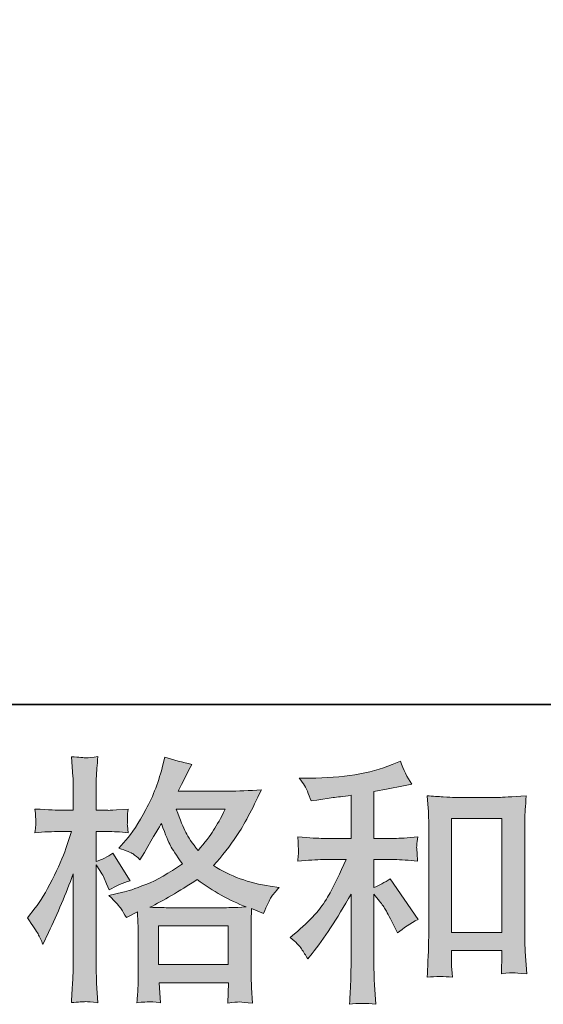
# Model space of a CAD drawing. Units: inches. Extents: x 264.7 to 352.7, y 45.4 to 107.6.
# Drawn here: x 293.2 to 297.4, y 45.5 to 53.4 of the extents above; entities that cross this region are included whole.
import ezdxf

# ---------------------------------------------------------------- set-up
doc = ezdxf.new("R2010")
doc.units = ezdxf.units.IN
doc.header["$MEASUREMENT"] = 0
doc.layers.add('图层 1', color=7, linetype='Continuous')

msp = doc.modelspace()

# ---------------------------------------------------------------- hatches: boundary and pattern name
at = {"layer": '图层 1'}
h = msp.add_hatch(color=256, dxfattribs=at)
h.dxf.hatch_style = 2
h.paths.add_polyline_path([(294.2718, 46.095), (294.834, 46.095), (294.834, 45.7836), (294.2718, 45.7836)])
edge = h.paths.add_edge_path()
edge.add_spline(control_points=[(293.3023, 46.0303), (293.3147, 46.0075), (293.3278, 45.9793), (293.3416, 45.9462), (293.3416, 45.9462), (293.3871, 46.0413), (293.3871, 46.0413), (293.4601, 46.1943), (293.5263, 46.352), (293.5855, 46.5146), (293.5855, 46.5146), (293.5855, 45.8118), (293.5855, 45.8118), (293.5855, 45.7581), (293.5841, 45.7071), (293.5814, 45.6589), (293.5786, 45.6107), (293.5752, 45.55), (293.5711, 45.477), (293.6282, 45.4811), (293.6655, 45.4839), (293.6834, 45.4846), (293.7013, 45.4853), (293.7344, 45.4818), (293.7826, 45.4749), (293.7826, 45.4749), (293.7743, 45.6341), (293.7743, 45.6341), (293.7716, 45.6823), (293.7702, 45.7409), (293.7702, 45.8098), (293.7702, 45.8098), (293.7702, 46.587), (293.7702, 46.587), (293.7702, 46.587), (293.8012, 46.5415), (293.8012, 46.5415), (293.8122, 46.5236), (293.8219, 46.5071), (293.8301, 46.4919), (293.8301, 46.4919), (293.8549, 46.434), (293.8549, 46.434), (293.8549, 46.434), (293.8756, 46.3865), (293.8756, 46.3865), (293.928, 46.4168), (293.9845, 46.4409), (294.0451, 46.4588), (294.0451, 46.4588), (293.9045, 46.68), (293.9045, 46.68), (293.8618, 46.6511), (293.817, 46.629), (293.7702, 46.6139), (293.7702, 46.6139), (293.7702, 46.8557), (293.7702, 46.8557), (293.7702, 46.8557), (293.8611, 46.8557), (293.8611, 46.8557), (293.908, 46.8557), (293.9638, 46.8523), (294.0286, 46.8454), (294.0286, 46.8454), (294.0224, 46.9033), (294.0224, 46.9033), (294.021, 46.9033), (294.021, 46.915), (294.0224, 46.9384), (294.0224, 46.9384), (294.0224, 46.9749), (294.0224, 46.9749), (294.0224, 46.988), (294.0244, 47.0087), (294.0286, 47.0369), (294.0286, 47.0369), (293.9355, 47.0307), (293.9355, 47.0307), (293.8887, 47.0266), (293.8646, 47.0252), (293.8632, 47.0266), (293.8632, 47.0266), (293.7702, 47.0287), (293.7702, 47.0287), (293.7702, 47.0287), (293.7702, 47.1506), (293.7702, 47.1506), (293.7702, 47.2154), (293.7709, 47.265), (293.7722, 47.2994), (293.7736, 47.3339), (293.7778, 47.3876), (293.7847, 47.4607), (293.7392, 47.4524), (293.7082, 47.449), (293.6909, 47.4496), (293.6737, 47.4503), (293.6338, 47.4531), (293.5711, 47.4586), (293.5711, 47.4586), (293.5835, 47.2953), (293.5835, 47.2953), (293.5848, 47.2801), (293.5855, 47.2354), (293.5855, 47.1609), (293.5855, 47.1609), (293.5855, 47.0266), (293.5855, 47.0266), (293.5855, 47.0266), (293.4884, 47.0266), (293.4884, 47.0266), (293.4608, 47.0266), (293.3905, 47.03), (293.2775, 47.0369), (293.2817, 46.9852), (293.2844, 46.9542), (293.2851, 46.9432), (293.2858, 46.9329), (293.2851, 46.9198), (293.2837, 46.9053), (293.2824, 46.8909), (293.2803, 46.8709), (293.2775, 46.8454), (293.3478, 46.8523), (293.4181, 46.8557), (293.4884, 46.8557), (293.4884, 46.8557), (293.5711, 46.8557), (293.5711, 46.8557), (293.5711, 46.8557), (293.5256, 46.7193), (293.5256, 46.7193), (293.5035, 46.6504), (293.467, 46.5663), (293.416, 46.4664), (293.365, 46.3665), (293.3196, 46.2907), (293.2796, 46.2397), (293.2796, 46.2397), (293.2176, 46.1591), (293.2176, 46.1591), (293.2617, 46.0957), (293.2899, 46.053), (293.3023, 46.0303)], knot_values=[0, 0, 0, 0, 1, 1, 1, 2, 2, 2, 3, 3, 3, 4, 4, 4, 5, 5, 5, 6, 6, 6, 7, 7, 7, 8, 8, 8, 9, 9, 9, 10, 10, 10, 11, 11, 11, 12, 12, 12, 13, 13, 13, 14, 14, 14, 15, 15, 15, 16, 16, 16, 17, 17, 17, 18, 18, 18, 19, 19, 19, 20, 20, 20, 21, 21, 21, 22, 22, 22, 23, 23, 23, 24, 24, 24, 25, 25, 25, 26, 26, 26, 27, 27, 27, 28, 28, 28, 29, 29, 29, 30, 30, 30, 31, 31, 31, 32, 32, 32, 33, 33, 33, 34, 34, 34, 35, 35, 35, 36, 36, 36, 37, 37, 37, 38, 38, 38, 39, 39, 39, 40, 40, 40, 41, 41, 41, 42, 42, 42, 43, 43, 43, 44, 44, 44, 45, 45, 45, 46, 46, 46, 47, 47, 47, 48, 48, 48, 48], degree=3, periodic=0)
edge = h.paths.add_edge_path()
edge.add_spline(control_points=[(293.9721, 46.2321), (293.9838, 46.2142), (293.9976, 46.1908), (294.0141, 46.1619), (294.0141, 46.1619), (294.103, 46.2073), (294.103, 46.2073), (294.103, 46.2073), (294.1071, 46.1164), (294.1071, 46.1164), (294.1085, 46.0875), (294.1092, 46.0599), (294.1092, 46.0337), (294.1092, 46.0337), (294.1092, 45.7161), (294.1092, 45.7161), (294.1092, 45.6665), (294.1085, 45.6272), (294.1071, 45.5983), (294.1057, 45.5693), (294.103, 45.5287), (294.0988, 45.4763), (294.1512, 45.4804), (294.1836, 45.4832), (294.1953, 45.4839), (294.207, 45.4846), (294.238, 45.4818), (294.2876, 45.4763), (294.2876, 45.4763), (294.2794, 45.6375), (294.2794, 45.6375), (294.2794, 45.6375), (294.8368, 45.6375), (294.8368, 45.6375), (294.8368, 45.6375), (294.8326, 45.4722), (294.8326, 45.4722), (294.8754, 45.4791), (294.9064, 45.4825), (294.9257, 45.4818), (294.945, 45.4811), (294.9794, 45.4777), (295.029, 45.4722), (295.029, 45.4722), (295.0228, 45.5962), (295.0228, 45.5962), (295.0201, 45.6513), (295.0187, 45.6913), (295.0187, 45.7161), (295.0187, 45.7161), (295.0187, 46.0213), (295.0187, 46.0213), (295.0187, 46.0819), (295.0187, 46.1191), (295.0187, 46.1329), (295.0187, 46.1467), (295.0201, 46.1812), (295.0228, 46.2363), (295.0228, 46.2363), (295.1179, 46.1949), (295.1179, 46.1949), (295.1468, 46.2625), (295.1682, 46.3059), (295.1813, 46.3259), (295.1944, 46.3458), (295.2151, 46.372), (295.244, 46.4051), (295.244, 46.4051), (295.1737, 46.4154), (295.1737, 46.4154), (295.0015, 46.4402), (294.8492, 46.4954), (294.7162, 46.5808), (294.7851, 46.658), (294.8485, 46.7386), (294.905, 46.8233), (294.9615, 46.9074), (295.027, 47.0307), (295.1014, 47.1913), (295.0021, 47.1844), (294.9133, 47.1809), (294.8347, 47.1809), (294.8347, 47.1809), (294.4323, 47.1809), (294.4323, 47.1809), (294.4323, 47.1809), (294.4592, 47.2347), (294.4592, 47.2347), (294.4592, 47.2347), (294.4881, 47.2905), (294.4881, 47.2905), (294.4881, 47.2905), (294.515, 47.3463), (294.515, 47.3463), (294.515, 47.3463), (294.5426, 47.3959), (294.5426, 47.3959), (294.4675, 47.4124), (294.3944, 47.4324), (294.3228, 47.4558), (294.3228, 47.4558), (294.3083, 47.3938), (294.3083, 47.3938), (294.2766, 47.2629), (294.2311, 47.1423), (294.1712, 47.0328), (294.1119, 46.9225), (294.0582, 46.8399), (294.01, 46.7847), (294.01, 46.7847), (293.9542, 46.7207), (293.9542, 46.7207), (294.0134, 46.7014), (294.0513, 46.6862), (294.0678, 46.6752), (294.0844, 46.6642), (294.103, 46.649), (294.1236, 46.6283), (294.1236, 46.6283), (294.1588, 46.6876), (294.1588, 46.6876), (294.238, 46.8213), (294.2835, 46.8984), (294.2959, 46.9191), (294.3304, 46.8281), (294.3545, 46.7689), (294.3696, 46.7413), (294.3841, 46.7138), (294.4158, 46.6649), (294.4654, 46.5953), (294.3579, 46.5195), (294.2601, 46.4643), (294.1712, 46.4292), (294.083, 46.3941), (294.021, 46.3727), (293.9852, 46.3658), (293.9852, 46.3658), (293.8735, 46.341), (293.8735, 46.341), (293.9273, 46.2859), (293.9604, 46.2501), (293.9721, 46.2321)], knot_values=[0, 0, 0, 0, 1, 1, 1, 2, 2, 2, 3, 3, 3, 4, 4, 4, 5, 5, 5, 6, 6, 6, 7, 7, 7, 8, 8, 8, 9, 9, 9, 10, 10, 10, 11, 11, 11, 12, 12, 12, 13, 13, 13, 14, 14, 14, 15, 15, 15, 16, 16, 16, 17, 17, 17, 18, 18, 18, 19, 19, 19, 20, 20, 20, 21, 21, 21, 22, 22, 22, 23, 23, 23, 24, 24, 24, 25, 25, 25, 26, 26, 26, 27, 27, 27, 28, 28, 28, 29, 29, 29, 30, 30, 30, 31, 31, 31, 32, 32, 32, 33, 33, 33, 34, 34, 34, 35, 35, 35, 36, 36, 36, 37, 37, 37, 38, 38, 38, 39, 39, 39, 40, 40, 40, 41, 41, 41, 42, 42, 42, 43, 43, 43, 44, 44, 44, 45, 45, 45, 46, 46, 46, 47, 47, 47, 47], degree=3, periodic=0)
edge = h.paths.add_edge_path()
edge.add_spline(control_points=[(294.5853, 46.4685), (294.7107, 46.3748), (294.8423, 46.301), (294.9801, 46.2473), (294.8809, 46.2432), (294.8196, 46.2411), (294.7961, 46.2411), (294.7961, 46.2411), (294.362, 46.2411), (294.362, 46.2411), (294.3483, 46.2411), (294.3269, 46.2418), (294.2973, 46.2425), (294.2677, 46.2432), (294.236, 46.2439), (294.2029, 46.2452), (294.309, 46.2976), (294.4365, 46.372), (294.5853, 46.4685)], knot_values=[0, 0, 0, 0, 1, 1, 1, 2, 2, 2, 3, 3, 3, 4, 4, 4, 5, 5, 5, 6, 6, 6, 6], degree=3, periodic=0)
edge = h.paths.add_edge_path()
edge.add_spline(control_points=[(294.8106, 47.0349), (294.7748, 46.9646), (294.7438, 46.9081), (294.7169, 46.8654), (294.69, 46.8226), (294.648, 46.7682), (294.5915, 46.7021), (294.5446, 46.7627), (294.5116, 46.8116), (294.4923, 46.8488), (294.473, 46.886), (294.4475, 46.948), (294.4158, 47.0349), (294.4158, 47.0349), (294.8106, 47.0349), (294.8106, 47.0349)], knot_values=[0, 0, 0, 0, 1, 1, 1, 2, 2, 2, 3, 3, 3, 4, 4, 4, 5, 5, 5, 5], degree=3, periodic=0)
h = msp.add_hatch(color=256, dxfattribs=at)
h.dxf.hatch_style = 2
edge = h.paths.add_edge_path()
edge.add_spline(control_points=[(295.4252, 45.9097), (295.4417, 45.8849), (295.4583, 45.858), (295.4748, 45.8291), (295.4748, 45.8291), (295.51, 45.8725), (295.51, 45.8725), (295.605, 45.9896), (295.7098, 46.1495), (295.8241, 46.352), (295.8241, 46.352), (295.8241, 45.8208), (295.8241, 45.8208), (295.8241, 45.7436), (295.8235, 45.6851), (295.8214, 45.6444), (295.8193, 45.6038), (295.8159, 45.5431), (295.8117, 45.4632), (295.8779, 45.4728), (295.9482, 45.4735), (296.0233, 45.4653), (296.0233, 45.4653), (296.0129, 45.6203), (296.0129, 45.6203), (296.0102, 45.6506), (296.0088, 45.7154), (296.0088, 45.8146), (296.0088, 45.8146), (296.0088, 46.35), (296.0088, 46.35), (296.0088, 46.35), (296.0543, 46.2942), (296.0543, 46.2942), (296.075, 46.268), (296.0915, 46.2439), (296.1039, 46.2218), (296.1163, 46.1998), (296.1404, 46.1536), (296.1762, 46.0833), (296.1762, 46.0833), (296.199, 46.0378), (296.199, 46.0378), (296.2472, 46.0778), (296.3023, 46.1143), (296.3643, 46.1474), (296.3643, 46.1474), (296.139, 46.474), (296.139, 46.474), (296.0949, 46.4451), (296.0515, 46.4216), (296.0088, 46.4037), (296.0088, 46.4037), (296.0088, 46.629), (296.0088, 46.629), (296.0088, 46.629), (296.1742, 46.629), (296.1742, 46.629), (296.2265, 46.629), (296.2885, 46.6249), (296.3602, 46.6166), (296.3602, 46.6166), (296.3561, 46.68), (296.3561, 46.68), (296.3561, 46.68), (296.354, 46.7117), (296.354, 46.7117), (296.3526, 46.72), (296.3526, 46.7317), (296.354, 46.7475), (296.3554, 46.7627), (296.3581, 46.7847), (296.3623, 46.8123), (296.2796, 46.804), (296.2162, 46.7999), (296.1721, 46.7999), (296.1721, 46.7999), (296.0088, 46.7999), (296.0088, 46.7999), (296.0088, 46.7999), (296.0088, 47.1782), (296.0088, 47.1782), (296.0088, 47.1782), (296.1246, 47.1988), (296.1246, 47.1988), (296.1246, 47.1988), (296.2341, 47.2216), (296.2341, 47.2216), (296.2341, 47.2216), (296.3127, 47.236), (296.3127, 47.236), (296.2768, 47.2925), (296.2465, 47.3546), (296.2217, 47.4221), (296.2217, 47.4221), (296.1556, 47.3952), (296.1556, 47.3952), (295.9764, 47.3222), (295.7552, 47.2857), (295.4914, 47.2857), (295.4914, 47.2857), (295.4066, 47.2857), (295.4066, 47.2857), (295.4411, 47.2416), (295.4631, 47.2071), (295.4727, 47.1816), (295.4824, 47.1561), (295.492, 47.1293), (295.5017, 47.1017), (295.5017, 47.1017), (295.5472, 47.1079), (295.5472, 47.1079), (295.5472, 47.1079), (295.6795, 47.1286), (295.6795, 47.1286), (295.7111, 47.1327), (295.7594, 47.1389), (295.8241, 47.1472), (295.8241, 47.1472), (295.8241, 46.7999), (295.8241, 46.7999), (295.8241, 46.7999), (295.5988, 46.7999), (295.5988, 46.7999), (295.5616, 46.7999), (295.4934, 46.804), (295.3942, 46.8123), (295.3983, 46.7482), (295.4011, 46.7117), (295.4018, 46.7041), (295.4025, 46.6965), (295.4018, 46.6855), (295.4004, 46.6724), (295.399, 46.6593), (295.397, 46.6407), (295.3942, 46.6166), (295.4783, 46.6249), (295.5465, 46.629), (295.5988, 46.629), (295.5988, 46.629), (295.7849, 46.629), (295.7849, 46.629), (295.7366, 46.5215), (295.687, 46.4209), (295.6354, 46.3272), (295.5837, 46.2335), (295.4948, 46.135), (295.3694, 46.0316), (295.3694, 46.0316), (295.3343, 46.0027), (295.3343, 46.0027), (295.3784, 45.9655), (295.4087, 45.9345), (295.4252, 45.9097)], knot_values=[0, 0, 0, 0, 1, 1, 1, 2, 2, 2, 3, 3, 3, 4, 4, 4, 5, 5, 5, 6, 6, 6, 7, 7, 7, 8, 8, 8, 9, 9, 9, 10, 10, 10, 11, 11, 11, 12, 12, 12, 13, 13, 13, 14, 14, 14, 15, 15, 15, 16, 16, 16, 17, 17, 17, 18, 18, 18, 19, 19, 19, 20, 20, 20, 21, 21, 21, 22, 22, 22, 23, 23, 23, 24, 24, 24, 25, 25, 25, 26, 26, 26, 27, 27, 27, 28, 28, 28, 29, 29, 29, 30, 30, 30, 31, 31, 31, 32, 32, 32, 33, 33, 33, 34, 34, 34, 35, 35, 35, 36, 36, 36, 37, 37, 37, 38, 38, 38, 39, 39, 39, 40, 40, 40, 41, 41, 41, 42, 42, 42, 43, 43, 43, 44, 44, 44, 45, 45, 45, 46, 46, 46, 47, 47, 47, 48, 48, 48, 49, 49, 49, 50, 50, 50, 51, 51, 51, 51], degree=3, periodic=0)
edge = h.paths.add_edge_path()
edge.add_spline(control_points=[(296.4374, 47.143), (296.4374, 47.143), (296.4456, 47.0438), (296.4456, 47.0438), (296.4484, 47.0114), (296.4498, 46.9777), (296.4498, 46.9418), (296.4498, 46.9418), (296.4498, 46.0516), (296.4498, 46.0516), (296.4498, 45.9827), (296.4491, 45.9255), (296.447, 45.8807), (296.445, 45.836), (296.4415, 45.7691), (296.4374, 45.6809), (296.5063, 45.6892), (296.5745, 45.6892), (296.6406, 45.6809), (296.6365, 45.7278), (296.6344, 45.7643), (296.6344, 45.7905), (296.6344, 45.7905), (296.6344, 45.8959), (296.6344, 45.8959), (296.6344, 45.8959), (297.0396, 45.8959), (297.0396, 45.8959), (297.0396, 45.8959), (297.0396, 45.8256), (297.0396, 45.8256), (297.0396, 45.8174), (297.0389, 45.8029), (297.0375, 45.7822), (297.0361, 45.7615), (297.0354, 45.7374), (297.0354, 45.7099), (297.0899, 45.7154), (297.1223, 45.7181), (297.1333, 45.7175), (297.1436, 45.7168), (297.1794, 45.714), (297.2408, 45.7099), (297.2408, 45.7099), (297.2284, 45.8876), (297.2284, 45.8876), (297.2256, 45.9221), (297.2242, 45.9827), (297.2242, 46.0689), (297.2242, 46.0689), (297.2242, 46.9501), (297.2242, 46.9501), (297.2242, 46.9763), (297.2256, 47.0045), (297.2277, 47.0342), (297.2297, 47.0638), (297.2325, 47.1003), (297.2366, 47.143), (297.1161, 47.1348), (297.043, 47.1306), (297.0168, 47.1306), (297.0168, 47.1306), (296.6572, 47.1306), (296.6572, 47.1306), (296.6379, 47.1306), (296.6083, 47.132), (296.5669, 47.1348), (296.5263, 47.1375), (296.4829, 47.1403), (296.4374, 47.143)], knot_values=[0, 0, 0, 0, 1, 1, 1, 2, 2, 2, 3, 3, 3, 4, 4, 4, 5, 5, 5, 6, 6, 6, 7, 7, 7, 8, 8, 8, 9, 9, 9, 10, 10, 10, 11, 11, 11, 12, 12, 12, 13, 13, 13, 14, 14, 14, 15, 15, 15, 16, 16, 16, 17, 17, 17, 18, 18, 18, 19, 19, 19, 20, 20, 20, 21, 21, 21, 22, 22, 22, 23, 23, 23, 23], degree=3, periodic=0)
h.paths.add_polyline_path([(296.6344, 46.9598), (297.0396, 46.9598), (297.0396, 46.042), (296.6344, 46.042)])

# ---------------------------------------------------------------- linework, layer by layer
at = {"layer": '图层 1', "lineweight": 35}
msp.add_lwpolyline([(352.673, 47.8786), (264.6729, 47.8786), (264.6729, 104.879), (352.673, 104.879), (352.673, 47.8786)], dxfattribs=at)
at = {"layer": '图层 1', "lineweight": 0}
for points in [[(296.6344, 46.9598), (297.0396, 46.9598), (297.0396, 46.042), (296.6344, 46.042), (296.6344, 46.9598)], [(294.2718, 46.095), (294.834, 46.095), (294.834, 45.7836), (294.2718, 45.7836), (294.2718, 46.095)]]:
    msp.add_lwpolyline(points, dxfattribs=at)
for points, knots in [([(293.3023, 46.0303), (293.3147, 46.0075), (293.3278, 45.9793), (293.3416, 45.9462), (293.3416, 45.9462), (293.3871, 46.0413), (293.3871, 46.0413), (293.4601, 46.1943), (293.5263, 46.352), (293.5855, 46.5146), (293.5855, 46.5146), (293.5855, 45.8118), (293.5855, 45.8118), (293.5855, 45.7581), (293.5841, 45.7071), (293.5814, 45.6589), (293.5786, 45.6107), (293.5752, 45.55), (293.5711, 45.477), (293.6282, 45.4811), (293.6655, 45.4839), (293.6834, 45.4846), (293.7013, 45.4853), (293.7344, 45.4818), (293.7826, 45.4749), (293.7826, 45.4749), (293.7743, 45.6341), (293.7743, 45.6341), (293.7716, 45.6823), (293.7702, 45.7409), (293.7702, 45.8098), (293.7702, 45.8098), (293.7702, 46.587), (293.7702, 46.587), (293.7702, 46.587), (293.8012, 46.5415), (293.8012, 46.5415), (293.8122, 46.5236), (293.8219, 46.5071), (293.8301, 46.4919), (293.8301, 46.4919), (293.8549, 46.434), (293.8549, 46.434), (293.8549, 46.434), (293.8756, 46.3865), (293.8756, 46.3865), (293.928, 46.4168), (293.9845, 46.4409), (294.0451, 46.4588), (294.0451, 46.4588), (293.9045, 46.68), (293.9045, 46.68), (293.8618, 46.6511), (293.817, 46.629), (293.7702, 46.6139), (293.7702, 46.6139), (293.7702, 46.8557), (293.7702, 46.8557), (293.7702, 46.8557), (293.8611, 46.8557), (293.8611, 46.8557), (293.908, 46.8557), (293.9638, 46.8523), (294.0286, 46.8454), (294.0286, 46.8454), (294.0224, 46.9033), (294.0224, 46.9033), (294.021, 46.9033), (294.021, 46.915), (294.0224, 46.9384), (294.0224, 46.9384), (294.0224, 46.9749), (294.0224, 46.9749), (294.0224, 46.988), (294.0244, 47.0087), (294.0286, 47.0369), (294.0286, 47.0369), (293.9355, 47.0307), (293.9355, 47.0307), (293.8887, 47.0266), (293.8646, 47.0252), (293.8632, 47.0266), (293.8632, 47.0266), (293.7702, 47.0287), (293.7702, 47.0287), (293.7702, 47.0287), (293.7702, 47.1506), (293.7702, 47.1506), (293.7702, 47.2154), (293.7709, 47.265), (293.7722, 47.2994), (293.7736, 47.3339), (293.7778, 47.3876), (293.7847, 47.4607), (293.7392, 47.4524), (293.7082, 47.449), (293.6909, 47.4496), (293.6737, 47.4503), (293.6338, 47.4531), (293.5711, 47.4586), (293.5711, 47.4586), (293.5835, 47.2953), (293.5835, 47.2953), (293.5848, 47.2801), (293.5855, 47.2354), (293.5855, 47.1609), (293.5855, 47.1609), (293.5855, 47.0266), (293.5855, 47.0266), (293.5855, 47.0266), (293.4884, 47.0266), (293.4884, 47.0266), (293.4608, 47.0266), (293.3905, 47.03), (293.2775, 47.0369), (293.2817, 46.9852), (293.2844, 46.9542), (293.2851, 46.9432), (293.2858, 46.9329), (293.2851, 46.9198), (293.2837, 46.9053), (293.2824, 46.8909), (293.2803, 46.8709), (293.2775, 46.8454), (293.3478, 46.8523), (293.4181, 46.8557), (293.4884, 46.8557), (293.4884, 46.8557), (293.5711, 46.8557), (293.5711, 46.8557), (293.5711, 46.8557), (293.5256, 46.7193), (293.5256, 46.7193), (293.5035, 46.6504), (293.467, 46.5663), (293.416, 46.4664), (293.365, 46.3665), (293.3196, 46.2907), (293.2796, 46.2397), (293.2796, 46.2397), (293.2176, 46.1591), (293.2176, 46.1591), (293.2617, 46.0957), (293.2899, 46.053), (293.3023, 46.0303)], [0, 0, 0, 0, 1, 1, 1, 2, 2, 2, 3, 3, 3, 4, 4, 4, 5, 5, 5, 6, 6, 6, 7, 7, 7, 8, 8, 8, 9, 9, 9, 10, 10, 10, 11, 11, 11, 12, 12, 12, 13, 13, 13, 14, 14, 14, 15, 15, 15, 16, 16, 16, 17, 17, 17, 18, 18, 18, 19, 19, 19, 20, 20, 20, 21, 21, 21, 22, 22, 22, 23, 23, 23, 24, 24, 24, 25, 25, 25, 26, 26, 26, 27, 27, 27, 28, 28, 28, 29, 29, 29, 30, 30, 30, 31, 31, 31, 32, 32, 32, 33, 33, 33, 34, 34, 34, 35, 35, 35, 36, 36, 36, 37, 37, 37, 38, 38, 38, 39, 39, 39, 40, 40, 40, 41, 41, 41, 42, 42, 42, 43, 43, 43, 44, 44, 44, 45, 45, 45, 46, 46, 46, 47, 47, 47, 48, 48, 48, 48]), ([(293.9721, 46.2321), (293.9838, 46.2142), (293.9976, 46.1908), (294.0141, 46.1619), (294.0141, 46.1619), (294.103, 46.2073), (294.103, 46.2073), (294.103, 46.2073), (294.1071, 46.1164), (294.1071, 46.1164), (294.1085, 46.0875), (294.1092, 46.0599), (294.1092, 46.0337), (294.1092, 46.0337), (294.1092, 45.7161), (294.1092, 45.7161), (294.1092, 45.6665), (294.1085, 45.6272), (294.1071, 45.5983), (294.1057, 45.5693), (294.103, 45.5287), (294.0988, 45.4763), (294.1512, 45.4804), (294.1836, 45.4832), (294.1953, 45.4839), (294.207, 45.4846), (294.238, 45.4818), (294.2876, 45.4763), (294.2876, 45.4763), (294.2794, 45.6375), (294.2794, 45.6375), (294.2794, 45.6375), (294.8368, 45.6375), (294.8368, 45.6375), (294.8368, 45.6375), (294.8326, 45.4722), (294.8326, 45.4722), (294.8754, 45.4791), (294.9064, 45.4825), (294.9257, 45.4818), (294.945, 45.4811), (294.9794, 45.4777), (295.029, 45.4722), (295.029, 45.4722), (295.0228, 45.5962), (295.0228, 45.5962), (295.0201, 45.6513), (295.0187, 45.6913), (295.0187, 45.7161), (295.0187, 45.7161), (295.0187, 46.0213), (295.0187, 46.0213), (295.0187, 46.0819), (295.0187, 46.1191), (295.0187, 46.1329), (295.0187, 46.1467), (295.0201, 46.1812), (295.0228, 46.2363), (295.0228, 46.2363), (295.1179, 46.1949), (295.1179, 46.1949), (295.1468, 46.2625), (295.1682, 46.3059), (295.1813, 46.3259), (295.1944, 46.3458), (295.2151, 46.372), (295.244, 46.4051), (295.244, 46.4051), (295.1737, 46.4154), (295.1737, 46.4154), (295.0015, 46.4402), (294.8492, 46.4954), (294.7162, 46.5808), (294.7851, 46.658), (294.8485, 46.7386), (294.905, 46.8233), (294.9615, 46.9074), (295.027, 47.0307), (295.1014, 47.1913), (295.0021, 47.1844), (294.9133, 47.1809), (294.8347, 47.1809), (294.8347, 47.1809), (294.4323, 47.1809), (294.4323, 47.1809), (294.4323, 47.1809), (294.4592, 47.2347), (294.4592, 47.2347), (294.4592, 47.2347), (294.4881, 47.2905), (294.4881, 47.2905), (294.4881, 47.2905), (294.515, 47.3463), (294.515, 47.3463), (294.515, 47.3463), (294.5426, 47.3959), (294.5426, 47.3959), (294.4675, 47.4124), (294.3944, 47.4324), (294.3228, 47.4558), (294.3228, 47.4558), (294.3083, 47.3938), (294.3083, 47.3938), (294.2766, 47.2629), (294.2311, 47.1423), (294.1712, 47.0328), (294.1119, 46.9225), (294.0582, 46.8399), (294.01, 46.7847), (294.01, 46.7847), (293.9542, 46.7207), (293.9542, 46.7207), (294.0134, 46.7014), (294.0513, 46.6862), (294.0678, 46.6752), (294.0844, 46.6642), (294.103, 46.649), (294.1236, 46.6283), (294.1236, 46.6283), (294.1588, 46.6876), (294.1588, 46.6876), (294.238, 46.8213), (294.2835, 46.8984), (294.2959, 46.9191), (294.3304, 46.8281), (294.3545, 46.7689), (294.3696, 46.7413), (294.3841, 46.7138), (294.4158, 46.6649), (294.4654, 46.5953), (294.3579, 46.5195), (294.2601, 46.4643), (294.1712, 46.4292), (294.083, 46.3941), (294.021, 46.3727), (293.9852, 46.3658), (293.9852, 46.3658), (293.8735, 46.341), (293.8735, 46.341), (293.9273, 46.2859), (293.9604, 46.2501), (293.9721, 46.2321)], [0, 0, 0, 0, 1, 1, 1, 2, 2, 2, 3, 3, 3, 4, 4, 4, 5, 5, 5, 6, 6, 6, 7, 7, 7, 8, 8, 8, 9, 9, 9, 10, 10, 10, 11, 11, 11, 12, 12, 12, 13, 13, 13, 14, 14, 14, 15, 15, 15, 16, 16, 16, 17, 17, 17, 18, 18, 18, 19, 19, 19, 20, 20, 20, 21, 21, 21, 22, 22, 22, 23, 23, 23, 24, 24, 24, 25, 25, 25, 26, 26, 26, 27, 27, 27, 28, 28, 28, 29, 29, 29, 30, 30, 30, 31, 31, 31, 32, 32, 32, 33, 33, 33, 34, 34, 34, 35, 35, 35, 36, 36, 36, 37, 37, 37, 38, 38, 38, 39, 39, 39, 40, 40, 40, 41, 41, 41, 42, 42, 42, 43, 43, 43, 44, 44, 44, 45, 45, 45, 46, 46, 46, 47, 47, 47, 47]), ([(295.4252, 45.9097), (295.4417, 45.8849), (295.4583, 45.858), (295.4748, 45.8291), (295.4748, 45.8291), (295.51, 45.8725), (295.51, 45.8725), (295.605, 45.9896), (295.7098, 46.1495), (295.8241, 46.352), (295.8241, 46.352), (295.8241, 45.8208), (295.8241, 45.8208), (295.8241, 45.7436), (295.8235, 45.6851), (295.8214, 45.6444), (295.8193, 45.6038), (295.8159, 45.5431), (295.8117, 45.4632), (295.8779, 45.4728), (295.9482, 45.4735), (296.0233, 45.4653), (296.0233, 45.4653), (296.0129, 45.6203), (296.0129, 45.6203), (296.0102, 45.6506), (296.0088, 45.7154), (296.0088, 45.8146), (296.0088, 45.8146), (296.0088, 46.35), (296.0088, 46.35), (296.0088, 46.35), (296.0543, 46.2942), (296.0543, 46.2942), (296.075, 46.268), (296.0915, 46.2439), (296.1039, 46.2218), (296.1163, 46.1998), (296.1404, 46.1536), (296.1762, 46.0833), (296.1762, 46.0833), (296.199, 46.0378), (296.199, 46.0378), (296.2472, 46.0778), (296.3023, 46.1143), (296.3643, 46.1474), (296.3643, 46.1474), (296.139, 46.474), (296.139, 46.474), (296.0949, 46.4451), (296.0515, 46.4216), (296.0088, 46.4037), (296.0088, 46.4037), (296.0088, 46.629), (296.0088, 46.629), (296.0088, 46.629), (296.1742, 46.629), (296.1742, 46.629), (296.2265, 46.629), (296.2885, 46.6249), (296.3602, 46.6166), (296.3602, 46.6166), (296.3561, 46.68), (296.3561, 46.68), (296.3561, 46.68), (296.354, 46.7117), (296.354, 46.7117), (296.3526, 46.72), (296.3526, 46.7317), (296.354, 46.7475), (296.3554, 46.7627), (296.3581, 46.7847), (296.3623, 46.8123), (296.2796, 46.804), (296.2162, 46.7999), (296.1721, 46.7999), (296.1721, 46.7999), (296.0088, 46.7999), (296.0088, 46.7999), (296.0088, 46.7999), (296.0088, 47.1782), (296.0088, 47.1782), (296.0088, 47.1782), (296.1246, 47.1988), (296.1246, 47.1988), (296.1246, 47.1988), (296.2341, 47.2216), (296.2341, 47.2216), (296.2341, 47.2216), (296.3127, 47.236), (296.3127, 47.236), (296.2768, 47.2925), (296.2465, 47.3546), (296.2217, 47.4221), (296.2217, 47.4221), (296.1556, 47.3952), (296.1556, 47.3952), (295.9764, 47.3222), (295.7552, 47.2857), (295.4914, 47.2857), (295.4914, 47.2857), (295.4066, 47.2857), (295.4066, 47.2857), (295.4411, 47.2416), (295.4631, 47.2071), (295.4727, 47.1816), (295.4824, 47.1561), (295.492, 47.1293), (295.5017, 47.1017), (295.5017, 47.1017), (295.5472, 47.1079), (295.5472, 47.1079), (295.5472, 47.1079), (295.6795, 47.1286), (295.6795, 47.1286), (295.7111, 47.1327), (295.7594, 47.1389), (295.8241, 47.1472), (295.8241, 47.1472), (295.8241, 46.7999), (295.8241, 46.7999), (295.8241, 46.7999), (295.5988, 46.7999), (295.5988, 46.7999), (295.5616, 46.7999), (295.4934, 46.804), (295.3942, 46.8123), (295.3983, 46.7482), (295.4011, 46.7117), (295.4018, 46.7041), (295.4025, 46.6965), (295.4018, 46.6855), (295.4004, 46.6724), (295.399, 46.6593), (295.397, 46.6407), (295.3942, 46.6166), (295.4783, 46.6249), (295.5465, 46.629), (295.5988, 46.629), (295.5988, 46.629), (295.7849, 46.629), (295.7849, 46.629), (295.7366, 46.5215), (295.687, 46.4209), (295.6354, 46.3272), (295.5837, 46.2335), (295.4948, 46.135), (295.3694, 46.0316), (295.3694, 46.0316), (295.3343, 46.0027), (295.3343, 46.0027), (295.3784, 45.9655), (295.4087, 45.9345), (295.4252, 45.9097)], [0, 0, 0, 0, 1, 1, 1, 2, 2, 2, 3, 3, 3, 4, 4, 4, 5, 5, 5, 6, 6, 6, 7, 7, 7, 8, 8, 8, 9, 9, 9, 10, 10, 10, 11, 11, 11, 12, 12, 12, 13, 13, 13, 14, 14, 14, 15, 15, 15, 16, 16, 16, 17, 17, 17, 18, 18, 18, 19, 19, 19, 20, 20, 20, 21, 21, 21, 22, 22, 22, 23, 23, 23, 24, 24, 24, 25, 25, 25, 26, 26, 26, 27, 27, 27, 28, 28, 28, 29, 29, 29, 30, 30, 30, 31, 31, 31, 32, 32, 32, 33, 33, 33, 34, 34, 34, 35, 35, 35, 36, 36, 36, 37, 37, 37, 38, 38, 38, 39, 39, 39, 40, 40, 40, 41, 41, 41, 42, 42, 42, 43, 43, 43, 44, 44, 44, 45, 45, 45, 46, 46, 46, 47, 47, 47, 48, 48, 48, 49, 49, 49, 50, 50, 50, 51, 51, 51, 51]), ([(296.4374, 47.143), (296.4374, 47.143), (296.4456, 47.0438), (296.4456, 47.0438), (296.4484, 47.0114), (296.4498, 46.9777), (296.4498, 46.9418), (296.4498, 46.9418), (296.4498, 46.0516), (296.4498, 46.0516), (296.4498, 45.9827), (296.4491, 45.9255), (296.447, 45.8807), (296.445, 45.836), (296.4415, 45.7691), (296.4374, 45.6809), (296.5063, 45.6892), (296.5745, 45.6892), (296.6406, 45.6809), (296.6365, 45.7278), (296.6344, 45.7643), (296.6344, 45.7905), (296.6344, 45.7905), (296.6344, 45.8959), (296.6344, 45.8959), (296.6344, 45.8959), (297.0396, 45.8959), (297.0396, 45.8959), (297.0396, 45.8959), (297.0396, 45.8256), (297.0396, 45.8256), (297.0396, 45.8174), (297.0389, 45.8029), (297.0375, 45.7822), (297.0361, 45.7615), (297.0354, 45.7374), (297.0354, 45.7099), (297.0899, 45.7154), (297.1223, 45.7181), (297.1333, 45.7175), (297.1436, 45.7168), (297.1794, 45.714), (297.2408, 45.7099), (297.2408, 45.7099), (297.2284, 45.8876), (297.2284, 45.8876), (297.2256, 45.9221), (297.2242, 45.9827), (297.2242, 46.0689), (297.2242, 46.0689), (297.2242, 46.9501), (297.2242, 46.9501), (297.2242, 46.9763), (297.2256, 47.0045), (297.2277, 47.0342), (297.2297, 47.0638), (297.2325, 47.1003), (297.2366, 47.143), (297.1161, 47.1348), (297.043, 47.1306), (297.0168, 47.1306), (297.0168, 47.1306), (296.6572, 47.1306), (296.6572, 47.1306), (296.6379, 47.1306), (296.6083, 47.132), (296.5669, 47.1348), (296.5263, 47.1375), (296.4829, 47.1403), (296.4374, 47.143)], [0, 0, 0, 0, 1, 1, 1, 2, 2, 2, 3, 3, 3, 4, 4, 4, 5, 5, 5, 6, 6, 6, 7, 7, 7, 8, 8, 8, 9, 9, 9, 10, 10, 10, 11, 11, 11, 12, 12, 12, 13, 13, 13, 14, 14, 14, 15, 15, 15, 16, 16, 16, 17, 17, 17, 18, 18, 18, 19, 19, 19, 20, 20, 20, 21, 21, 21, 22, 22, 22, 23, 23, 23, 23]), ([(294.8106, 47.0349), (294.7748, 46.9646), (294.7438, 46.9081), (294.7169, 46.8654), (294.69, 46.8226), (294.648, 46.7682), (294.5915, 46.7021), (294.5446, 46.7627), (294.5116, 46.8116), (294.4923, 46.8488), (294.473, 46.886), (294.4475, 46.948), (294.4158, 47.0349), (294.4158, 47.0349), (294.8106, 47.0349), (294.8106, 47.0349)], [0, 0, 0, 0, 1, 1, 1, 2, 2, 2, 3, 3, 3, 4, 4, 4, 5, 5, 5, 5]), ([(294.5853, 46.4685), (294.7107, 46.3748), (294.8423, 46.301), (294.9801, 46.2473), (294.8809, 46.2432), (294.8196, 46.2411), (294.7961, 46.2411), (294.7961, 46.2411), (294.362, 46.2411), (294.362, 46.2411), (294.3483, 46.2411), (294.3269, 46.2418), (294.2973, 46.2425), (294.2677, 46.2432), (294.236, 46.2439), (294.2029, 46.2452), (294.309, 46.2976), (294.4365, 46.372), (294.5853, 46.4685)], [0, 0, 0, 0, 1, 1, 1, 2, 2, 2, 3, 3, 3, 4, 4, 4, 5, 5, 5, 6, 6, 6, 6])]:
    msp.add_open_spline(points, degree=3, knots=knots, dxfattribs=at)

doc.saveas('drawing.dxf')
